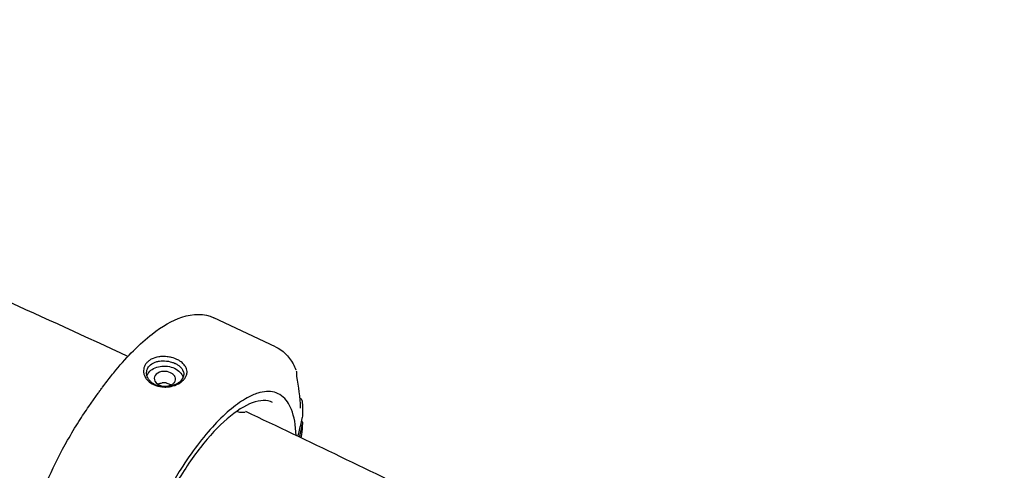
# Model space of a CAD drawing. Units: millimetres. Extents: x 176014 to 218064, y -10065 to 19635.
# Drawn here: x 193310 to 193634, y 12126 to 12275 of the extents above; entities that cross this region are included whole.
import ezdxf

# ---------------------------------------------------------------- set-up
doc = ezdxf.new("R2010")
doc.units = ezdxf.units.MM
doc.header["$LTSCALE"] = 15
doc.layers.add('P001', color=131, linetype='Continuous')

msp = doc.modelspace()

# ---------------------------------------------------------------- linework, layer by layer
at = {"layer": 'P001', "extrusion": (-1.22465e-16, -1, 0)}
for p, q in [((193393.85, 12166.92), (193373.55, 12176.47)), ((193332.44, 12147.27), (193335.5, 12151.61)), ((193335.5, 12151.61), (193335.5, 12151.61)), ((193381.93, 12145.31), (193381.21, 12145.65))]:
    msp.add_line(p, q, dxfattribs=at)
at = {"layer": 'P001', "extrusion": (0, 0, -1)}
for centre, major_axis, ratio, start_param, end_param in [((193356.76, 12153.22), (2.74, 0.32), 0.660617, 4.233682, 4.697916), ((193357.29, 12153.21), (-2.96, 0.23), 0.620876, 1.705333, 2.120536), ((193357.88, 12153.15), (-2.53, 0.73), 0.68059, 1.809743, 2.055908), ((193400.7, 12141.84), (-2, 0.11), 0.69641, 2.5657, 3.260637)]:
    msp.add_ellipse(centre, major_axis=major_axis, ratio=ratio, start_param=start_param, end_param=end_param, dxfattribs=at)
at = {"layer": 'P001'}
for centre, major_axis, ratio, start_param, end_param in [((193357.35, 12153.28), (-2.89, 0.27), 0.609598, 4.602904, 5.0632), ((193356.8, 12153.23), (2.76, 0.3), 0.654539, 2.067406, 2.141804)]:
    msp.add_ellipse(centre, major_axis=major_axis, ratio=ratio, start_param=start_param, end_param=end_param, dxfattribs=at)
for points, knots in [([(193345.28, 12163.74), (193331.52, 12170.11), (193317.76, 12176.4), (193285.75, 12190.85), (193267.49, 12198.96), (193231.01, 12214.87), (193212.78, 12222.69), (193176.36, 12238.03), (193158.17, 12245.55), (193121.87, 12260.28), (193103.75, 12267.49), (193085.67, 12274.55)], [2.0084063, 2.0084063, 2.0084063, 2.0084063, 2.0245606, 2.0245606, 2.0460235, 2.0460235, 2.0675045, 2.0675045, 2.0889842, 2.0889842, 2.1104428, 2.1104428, 2.1104428, 2.1104428]), ([(193335.5, 12151.61), (193335.62, 12151.78), (193335.74, 12151.95), (193335.99, 12152.29), (193336.11, 12152.46), (193336.47, 12152.96), (193336.71, 12153.3), (193337.44, 12154.29), (193337.93, 12154.94), (193339.38, 12156.85), (193340.36, 12158.08), (193343.25, 12161.56), (193345.18, 12163.7), (193349.15, 12167.68), (193351.2, 12169.51), (193356.57, 12173.69), (193359.87, 12175.6), (193366.73, 12177.88), (193370.46, 12177.92), (193373.55, 12176.47)], [0, 0, 0, 0, 0.068579, 0.068579, 0.137152, 0.137152, 0.274244, 0.274244, 0.548019, 0.548019, 1.09234, 1.09234, 2.156465, 2.156465, 3.298944, 3.298944, 5.210153, 5.210153, 7.4324, 7.4324, 7.4324, 7.4324]), ([(193393.85, 12166.92), (193396.23, 12165.8), (193398.21, 12163.8), (193399.93, 12160.7), (193400.25, 12160.04), (193400.53, 12159.35)], [0, 0, 0, 0, 1.715367, 1.715367, 2.146345, 2.146345, 2.146345, 2.146345]), ([(193364.55, 12159.7), (193364.48, 12159.9), (193364.43, 12160.05), (193364.12, 12160.58), (193363.98, 12160.77), (193363.54, 12161.3), (193363.19, 12161.63), (193362.55, 12162.12), (193362.27, 12162.3), (193361.17, 12162.92), (193360.33, 12163.21), (193359.13, 12163.51), (193358.68, 12163.59), (193357.47, 12163.74), (193356.7, 12163.75), (193355.78, 12163.66), (193355.6, 12163.64), (193354.53, 12163.46), (193353.69, 12163.19), (193352.67, 12162.64), (193352.38, 12162.46), (193351.98, 12162.14), (193351.84, 12162.02), (193351.6, 12161.79), (193351.5, 12161.68), (193351.29, 12161.44), (193351.19, 12161.3), (193350.93, 12160.92), (193350.8, 12160.66), (193350.48, 12159.86), (193350.39, 12159.29), (193350.43, 12158.55), (193350.45, 12158.39), (193350.49, 12158.15), (193350.51, 12158.07), (193350.55, 12157.89), (193350.57, 12157.84), (193350.58, 12157.78)], [-1.29569, -1.29569, -1.29569, -1.29569, -1.221773, -1.221773, -1.176383, -1.176383, -1.09351, -1.09351, -1.041306, -1.041306, -0.895137, -0.895137, -0.811974, -0.811974, -0.672383, -0.672383, -0.639124, -0.639124, -0.472067, -0.472067, -0.401399, -0.401399, -0.361249, -0.361249, -0.328034, -0.328034, -0.289051, -0.289051, -0.221017, -0.221017, -0.083003, -0.083003, -0.043703, -0.043703, -0.025483, -0.025483, -0.000001, -0.000001, -0.000001, -0.000001]), ([(193351.57, 12157.27), (193351.57, 12157.29), (193351.56, 12157.3), (193351.55, 12157.34), (193351.55, 12157.35), (193351.53, 12157.4), (193351.52, 12157.43), (193351.5, 12157.53), (193351.49, 12157.59), (193351.45, 12157.78), (193351.43, 12157.91), (193351.4, 12158.3), (193351.42, 12158.56), (193351.54, 12159.35), (193351.75, 12159.87), (193352.18, 12160.44), (193352.27, 12160.55), (193352.81, 12161.12), (193353.38, 12161.49), (193354.37, 12161.9), (193354.72, 12162.01), (193355.26, 12162.14), (193355.45, 12162.18), (193356, 12162.26), (193356.37, 12162.29), (193357.56, 12162.3), (193358.39, 12162.2), (193359.46, 12161.93), (193359.73, 12161.85), (193360.13, 12161.71), (193360.26, 12161.66), (193360.46, 12161.58), (193360.53, 12161.55), (193360.62, 12161.51), (193360.65, 12161.49), (193360.73, 12161.46), (193360.77, 12161.44), (193360.78, 12161.43)], [-0.312607, -0.312607, -0.312607, -0.312607, -0.3109866, -0.3109866, -0.3096186, -0.3096186, -0.3068809, -0.3068809, -0.3013964, -0.3013964, -0.2903731, -0.2903731, -0.2679754, -0.2679754, -0.2209017, -0.2209017, -0.2087353, -0.2087353, -0.1566632, -0.1566632, -0.1307582, -0.1307582, -0.1180076, -0.1180076, -0.0929582, -0.0929582, -0.039553, -0.039553, -0.0206626, -0.0206626, -0.0110191, -0.0110191, -0.0061619, -0.0061619, -0.0037274, -0.0037274, -0.000001, -0.000001, -0.000001, -0.000001]), ([(193350.58, 12157.78), (193350.7, 12157.38), (193350.89, 12156.99), (193351.35, 12156.29), (193351.61, 12155.98), (193352.38, 12155.23), (193353.03, 12154.75), (193354.65, 12154.04), (193355.52, 12153.82), (193356.84, 12153.68), (193357.29, 12153.66), (193358.53, 12153.69), (193359.3, 12153.81), (193360.92, 12154.26), (193361.72, 12154.62), (193362.67, 12155.22), (193362.91, 12155.4), (193363.26, 12155.7), (193363.39, 12155.82), (193363.62, 12156.05), (193363.71, 12156.16), (193363.92, 12156.41), (193364.03, 12156.56), (193364.31, 12156.99), (193364.45, 12157.29), (193364.68, 12157.96), (193364.74, 12158.34), (193364.72, 12159.05), (193364.66, 12159.38), (193364.55, 12159.7)], [-2.36257, -2.36257, -2.36257, -2.36257, -2.155415, -2.155415, -1.973795, -1.973795, -1.681084, -1.681084, -1.411632, -1.411632, -1.279372, -1.279372, -1.040596, -1.040596, -0.759979, -0.759979, -0.654486, -0.654486, -0.590191, -0.590191, -0.533061, -0.533061, -0.461079, -0.461079, -0.322364, -0.322364, -0.148611, -0.148611, 0, 0, 0, 0]), ([(193351.55, 12157.34), (193351.66, 12157.74), (193351.85, 12158.12), (193352.13, 12158.48), (193352.89, 12159.48), (193354.3, 12160.21), (193357.47, 12160.71), (193359.23, 12160.48), (193360.63, 12159.82)], [0.4108751, 0.4108751, 0.4108751, 0.4108751, 0.5000001, 0.5000001, 0.5000001, 0.7500001, 0.7500001, 1.0000001, 1.0000001, 1.0000001, 1.0000001]), ([(193359.3, 12158.39), (193358.64, 12158.7), (193357.84, 12158.85), (193357.06, 12158.82), (193356.11, 12158.78), (193355.2, 12158.45), (193354.62, 12157.93), (193354.04, 12157.4), (193353.81, 12156.7), (193354.15, 12155.37), (193354.74, 12154.75), (193355.56, 12154.36)], [-0.9523809, -0.9523809, -0.9523809, -0.9523809, -0.75, -0.75, -0.75, -0.5, -0.5, -0.5, -0.25, -0.25, 0, 0, 0, 0]), ([(193363.49, 12158.85), (193363.55, 12158.67), (193363.6, 12158.5), (193363.65, 12158.14), (193363.65, 12157.95), (193363.62, 12157.39), (193363.52, 12157.02), (193363.13, 12156.22), (193362.78, 12155.75), (193361.96, 12155.09), (193361.68, 12154.9), (193361.07, 12154.56), (193360.73, 12154.41), (193360.03, 12154.14), (193359.65, 12154.03), (193359.08, 12153.9), (193358.89, 12153.86), (193358.5, 12153.8), (193358.31, 12153.78), (193357.29, 12153.71), (193356.46, 12153.77), (193355.05, 12154.09), (193354.58, 12154.27), (193354.26, 12154.42)], [-0.9418259, -0.9418259, -0.9418259, -0.9418259, -0.8801884, -0.8801884, -0.8172908, -0.8172908, -0.6874374, -0.6874374, -0.532998, -0.532998, -0.4649655, -0.4649655, -0.3952872, -0.3952872, -0.324551, -0.324551, -0.2898807, -0.2898807, -0.2551509, -0.2551509, -0.1140578, -0.1140578, -0.000001, -0.000001, -0.000001, -0.000001]), ([(193355.56, 12154.36), (193356.07, 12154.12), (193356.66, 12153.98), (193357.26, 12153.94), (193357.27, 12153.94), (193357.28, 12153.94), (193357.28, 12153.94), (193357.54, 12153.92), (193357.82, 12153.92), (193358.12, 12153.96), (193358.19, 12153.96), (193358.26, 12153.97), (193358.34, 12153.98), (193358.39, 12153.99), (193358.44, 12154), (193358.49, 12154.01), (193358.53, 12154.02), (193358.56, 12154.02), (193358.59, 12154.03), (193358.59, 12154.03), (193358.6, 12154.03), (193358.61, 12154.04), (193359.02, 12154.13), (193359.4, 12154.27), (193359.73, 12154.46), (193359.75, 12154.47), (193359.76, 12154.48), (193359.78, 12154.49), (193359.78, 12154.49), (193359.79, 12154.5), (193359.79, 12154.5), (193360.03, 12154.64), (193360.27, 12154.83), (193360.48, 12155.07), (193360.5, 12155.09), (193360.52, 12155.12), (193360.53, 12155.14), (193360.55, 12155.16), (193360.56, 12155.18), (193360.58, 12155.2), (193360.58, 12155.2), (193360.58, 12155.21), (193360.59, 12155.21), (193360.96, 12155.75), (193361.04, 12156.39), (193360.79, 12156.98), (193360.78, 12157), (193360.77, 12157.02), (193360.77, 12157.04), (193360.76, 12157.05), (193360.75, 12157.07), (193360.74, 12157.08), (193360.74, 12157.08), (193360.74, 12157.09), (193360.74, 12157.09), (193360.72, 12157.13), (193360.69, 12157.17), (193360.67, 12157.22), (193360.58, 12157.37), (193360.45, 12157.54), (193360.27, 12157.72), (193360.25, 12157.75), (193360.22, 12157.77), (193360.19, 12157.8), (193360.19, 12157.8), (193360.18, 12157.81), (193360.18, 12157.81), (193360.17, 12157.81), (193360.17, 12157.82), (193360.17, 12157.82), (193359.92, 12158.04), (193359.63, 12158.23), (193359.3, 12158.39)], [-1.987335, -1.987335, -1.987335, -1.987335, -1.49368, -1.49368, -1.49368, -1.488199, -1.488199, -1.488199, -1.281904, -1.281904, -1.281904, -1.23524, -1.23524, -1.23524, -1.20102, -1.20102, -1.20102, -1.180935, -1.180935, -1.180935, -1.176961, -1.176961, -1.176961, -0.914099, -0.914099, -0.914099, -0.901299, -0.901299, -0.901299, -0.898465, -0.898465, -0.898465, -0.706534, -0.706534, -0.706534, -0.687708, -0.687708, -0.687708, -0.673955, -0.673955, -0.673955, -0.670269, -0.670269, -0.670269, -0.281222, -0.281222, -0.281222, -0.268433, -0.268433, -0.268433, -0.258212, -0.258212, -0.258212, -0.255644, -0.255644, -0.255644, -0.228981, -0.228981, -0.228981, -0.134498, -0.134498, -0.134498, -0.120837, -0.120837, -0.120837, -0.118242, -0.118242, -0.118242, -0.116508, -0.116508, -0.116508, -0.000002, -0.000002, -0.000002, -0.000002]), ([(193360.63, 12159.82), (193362.03, 12159.16), (193363.03, 12158.1), (193363.32, 12156.96), (193363.34, 12156.88), (193363.36, 12156.81), (193363.37, 12156.73)], [0.0000001, 0.0000001, 0.0000001, 0.0000001, 0.25, 0.25, 0.25, 0.2668233, 0.2668233, 0.2668233, 0.2668233]), ([(193363.49, 12158.85), (193363.48, 12158.86), (193363.48, 12158.88), (193363.46, 12158.91), (193363.46, 12158.93), (193363.44, 12158.97), (193363.43, 12159), (193363.39, 12159.1), (193363.36, 12159.16), (193363.26, 12159.34), (193363.19, 12159.46), (193362.94, 12159.82), (193362.74, 12160.06), (193362.28, 12160.5), (193362.02, 12160.7), (193361.45, 12161.09), (193361.12, 12161.27), (193360.78, 12161.43)], [0.000001, 0.000001, 0.000001, 0.000001, 0.0057412, 0.0057412, 0.0105555, 0.0105555, 0.0201959, 0.0201959, 0.0395351, 0.0395351, 0.0785178, 0.0785178, 0.15815, 0.15815, 0.2357635, 0.2357635, 0.316296, 0.316296, 0.316296, 0.316296]), ([(193400.64, 12159.01), (193400.68, 12158.87), (193400.7, 12158.73), (193400.74, 12158.39), (193400.74, 12158.19), (193400.73, 12158)], [0.03919, 0.03919, 0.03919, 0.03919, 0.0834567, 0.0834567, 0.1427802, 0.1427802, 0.1427802, 0.1427802]), ([(193354.26, 12154.42), (193353.92, 12154.58), (193353.6, 12154.77), (193353.02, 12155.19), (193352.77, 12155.41), (193352.31, 12155.9), (193352.11, 12156.16), (193351.9, 12156.51), (193351.87, 12156.58), (193351.78, 12156.75), (193351.73, 12156.85), (193351.64, 12157.06), (193351.6, 12157.17), (193351.57, 12157.27)], [-0.4828529, -0.4828529, -0.4828529, -0.4828529, -0.3601849, -0.3601849, -0.2414281, -0.2414281, -0.1184868, -0.1184868, -0.0883433, -0.0883433, -0.0439277, -0.0439277, -0.000001, -0.000001, -0.000001, -0.000001]), ([(193400.73, 12158), (193400.72, 12157.87), (193400.72, 12157.74), (193400.72, 12157.52), (193400.72, 12157.42), (193400.73, 12157.3), (193400.74, 12157.27), (193400.75, 12157.21), (193400.75, 12157.18), (193400.75, 12157.16)], [0, 0, 0, 0, 0.03735716, 0.03735716, 0.06996933, 0.06996933, 0.08303885, 0.08303885, 0.09959578, 0.09959578, 0.09959578, 0.09959578]), ([(193400.59, 12137.73), (193400.48, 12141.1), (193399.98, 12143.97), (193399.08, 12146.25), (193398.71, 12147.2), (193398.27, 12148.04), (193397.76, 12148.77), (193396.63, 12150.41), (193395.19, 12151.47), (193393.46, 12151.93), (193391.84, 12152.36), (193390, 12152.26), (193387.97, 12151.62), (193386.87, 12151.28), (193385.73, 12150.78), (193384.54, 12150.14), (193381.18, 12148.3), (193377.52, 12145.28), (193373.76, 12141.25), (193370, 12137.21), (193366.23, 12132.24), (193362.64, 12126.6), (193361.38, 12124.61), (193360.15, 12122.56), (193358.95, 12120.44), (193356.72, 12116.5), (193354.66, 12112.4), (193352.77, 12108.2), (193350.75, 12103.72), (193348.99, 12099.22), (193347.5, 12094.76), (193346.84, 12092.78), (193346.24, 12090.81), (193345.7, 12088.88), (193344.01, 12082.85), (193342.95, 12077.18), (193342.56, 12072.19)], [-16.362062, -16.362062, -16.362062, -16.362062, -14.791139, -14.791139, -14.791139, -14.134171, -14.134171, -14.134171, -12.658828, -12.658828, -12.658828, -11.274561, -11.274561, -11.274561, -10.530744, -10.530744, -10.530744, -8.419237, -8.419237, -8.419237, -6.307731, -6.307731, -6.307731, -5.563914, -5.563914, -5.563914, -4.179646, -4.179646, -4.179646, -2.704303, -2.704303, -2.704303, -2.047335, -2.047335, -2.047335, -0.000002, -0.000002, -0.000002, -0.000002]), ([(193392.83, 12148.61), (193391.04, 12149.45), (193388.79, 12149.43), (193383.7, 12147.56), (193380.86, 12145.76), (193375.09, 12140.75), (193372.11, 12137.53), (193366.26, 12130.06), (193363.32, 12125.7), (193357.9, 12116.4), (193355.34, 12111.35), (193350.94, 12101.22), (193349.03, 12096.01), (193346.13, 12086.13), (193345.09, 12081.34), (193344.4, 12076), (193344.3, 12074.98), (193344.22, 12073.99)], [0, 0, 0, 0, 1.771567, 1.771567, 3.472958, 3.472958, 5.113627, 5.113627, 6.766926, 6.766926, 8.427712, 8.427712, 10.090804, 10.090804, 11.753582, 11.753582, 12.161741, 12.161741, 12.161741, 12.161741]), ([(193401.73, 12150.22), (193401.79, 12150.17), (193401.85, 12150.12), (193402.13, 12149.86), (193402.32, 12149.61), (193402.56, 12149.1), (193402.63, 12148.84), (193402.64, 12148.57)], [0.0717528, 0.0717528, 0.0717528, 0.0717528, 0.0970683, 0.0970683, 0.1960097, 0.1960097, 0.2860658, 0.2860658, 0.2860658, 0.2860658]), ([(193311.94, 12103.68), (193312.02, 12104), (193312.11, 12104.31), (193312.2, 12104.63), (193312.74, 12106.57), (193313.34, 12108.53), (193314.01, 12110.52), (193315.49, 12114.98), (193317.26, 12119.47), (193319.27, 12123.95), (193321.16, 12128.16), (193323.23, 12132.25), (193325.45, 12136.19), (193326.65, 12138.31), (193327.88, 12140.37), (193329.14, 12142.35), (193330.23, 12144.06), (193331.33, 12145.7), (193332.44, 12147.27)], [-14.898976, -14.898976, -14.898976, -14.898976, -14.791139, -14.791139, -14.791139, -14.134171, -14.134171, -14.134171, -12.658828, -12.658828, -12.658828, -11.274561, -11.274561, -11.274561, -10.530744, -10.530744, -10.530744, -9.893005, -9.893005, -9.893005, -9.893005]), ([(193383.85, 12145.29), (193383.48, 12145.33), (193383.1, 12145.33), (193382.56, 12145.29), (193382.41, 12145.28), (193382.25, 12145.26)], [0.5630817, 0.5630817, 0.5630817, 0.5630817, 0.8755078, 0.8755078, 0.9934189, 0.9934189, 0.9934189, 0.9934189]), ([(193633.55, 12018.98), (193612.8, 12030.22), (193592.03, 12041.29), (193550.45, 12063.1), (193529.64, 12073.84), (193488.02, 12094.96), (193467.21, 12105.34), (193425.62, 12125.74), (193404.85, 12135.75), (193384.08, 12145.58)], [1.89574893, 1.89574893, 1.89574893, 1.89574893, 1.92010781, 1.92010781, 1.94449405, 1.94449405, 1.96887896, 1.96887896, 1.99323388, 1.99323388, 1.99323388, 1.99323388]), ([(193401.96, 12146.78), (193401.96, 12146.74), (193401.96, 12146.7), (193401.97, 12146.67), (193401.97, 12146.67), (193401.97, 12146.66), (193401.97, 12146.66), (193401.97, 12146.66)], [0, 0, 0, 0, 0.02500412, 0.02500412, 0.03585035, 0.03585035, 0.03733627, 0.03733627, 0.03733627, 0.03733627]), ([(193401.24, 12137.42), (193401.36, 12137.91), (193401.47, 12138.41), (193401.93, 12140.39), (193402.29, 12141.97), (193402.6, 12143.3)], [0.4175, 0.4175, 0.4175, 0.4175, 0.6299091, 0.6299091, 1.2572192, 1.2572192, 1.2572192, 1.2572192]), ([(193402.69, 12141.71), (193402.61, 12140.51), (193402.49, 12139.29), (193402.29, 12137.68), (193402.25, 12137.32), (193402.2, 12136.96)], [0.66990556, 0.66990556, 0.66990556, 0.66990556, 0.74246548, 0.74246548, 0.76304668, 0.76304668, 0.76304668, 0.76304668])]:
    msp.add_open_spline(points, degree=3, knots=knots, dxfattribs=at)
for points in [[(193373.55, 12176.47), (193373.55, 12176.47), (193373.55, 12176.47), (193373.55, 12176.47)], [(193400.73, 12158), (193400.73, 12158), (193400.73, 12158), (193400.73, 12158)], [(193400.75, 12157.16), (193401.4, 12153.79), (193401.81, 12150.33), (193401.96, 12146.78)], [(193402.64, 12148.56), (193402.64, 12148.56), (193402.64, 12148.57), (193402.64, 12148.57)], [(193381.95, 12145.3), (193381.95, 12145.3), (193381.94, 12145.3), (193381.94, 12145.31)], [(193382.25, 12145.26), (193382.19, 12145.25), (193382.13, 12145.25), (193382.06, 12145.27)], [(193402.64, 12148.49), (193402.71, 12146.92), (193402.71, 12145.28), (193402.64, 12143.56)], [(193402.6, 12143.3), (193402.62, 12143.39), (193402.63, 12143.47), (193402.64, 12143.56)]]:
    msp.add_open_spline(points, degree=3, dxfattribs=at)
msp.add_rational_spline([(193402.67, 12141.56), (193402.14, 12139.29), (193401.66, 12137.22)], [1, 1.00244003551, 1.00278158339], degree=2, dxfattribs=at)

doc.saveas('drawing.dxf')
